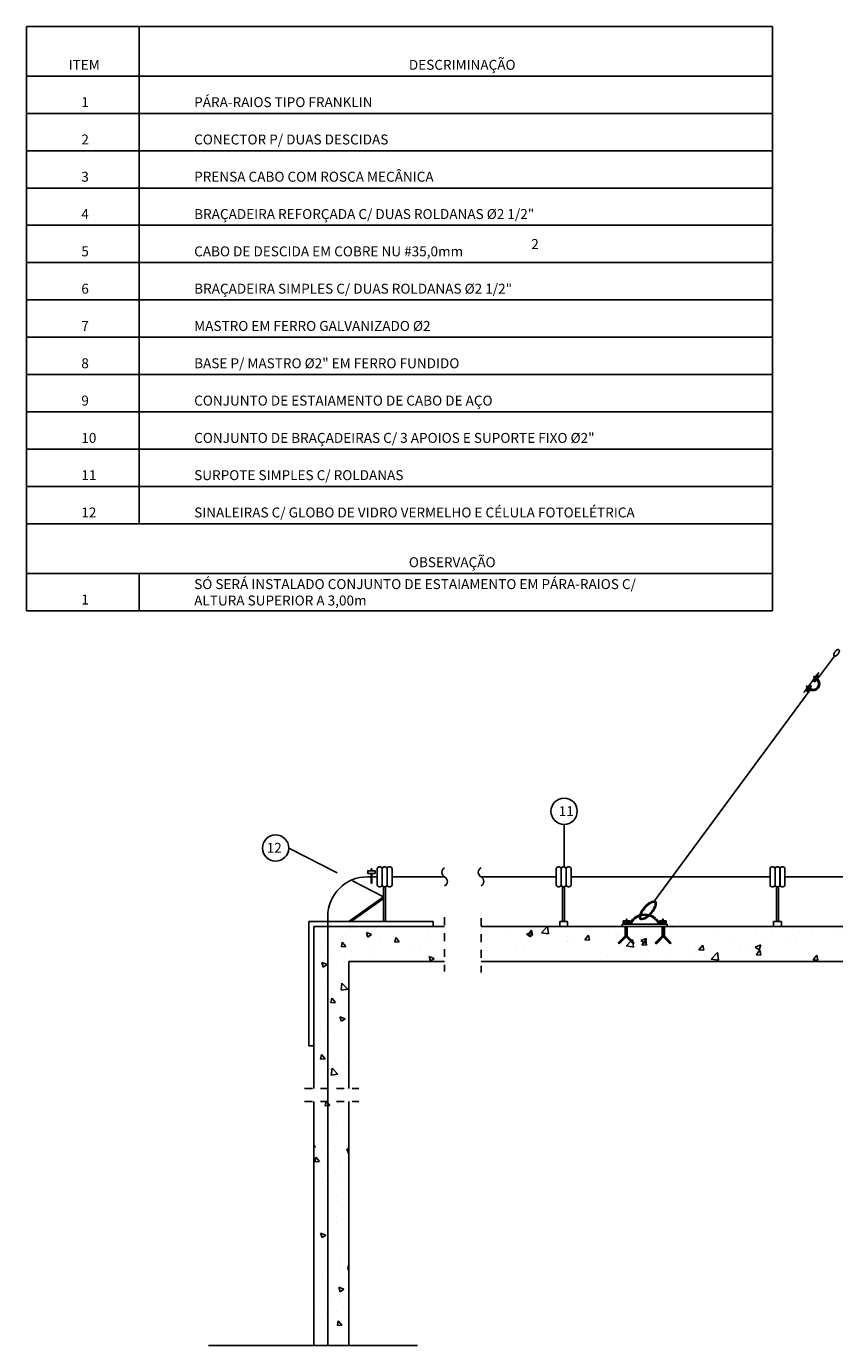
# Model space of a CAD drawing. Extents: x 1756 to 1899, y 90 to 171.
# Drawn here: x 1851 to 1861, y 134 to 150 of the extents above; entities that cross this region are included whole.
import ezdxf

# ---------------------------------------------------------------- set-up
doc = ezdxf.new("R2010")
doc.units = 0
doc.linetypes.add('DIVIDE', pattern=[1.25, 0.5, -0.25, 0, -0.25, 0, -0.25])
doc.layers.get('0').update_dxf_attribs({"linetype": 'CONTINUOUS'})
for name, color, linetype in [('1', 8, 'CONTINUOUS'), ('2', 2, 'CONTINUOUS'), ('3', 3, 'CONTINUOUS'), ('INSTAL', 4, 'CONTINUOUS'), ('TEXTO', 1, 'CONTINUOUS')]:
    doc.layers.add(name, color=color, linetype=linetype)
doc.styles.add('ROMANSS', font='romans.shx')
doc.styles.get("Standard").update_dxf_attribs({"font": 'simplex.shx'})
pattern_1 = [(90, (1763.657624, 261.879585), (-0.0115167649, 0), [])]

# ---------------------------------------------------------------- blocks, each defined once
blk = doc.blocks.new('*X46')
at = {"color": 0}
for p, q in [((32.788, -0.621), (32.788, -0.621)), ((32.936, -0.661), (33.005, -0.579)), ((32.936, -0.661), (33.026, -0.669)), ((33.026, -0.669), (33.009, -0.579)), ((32.801, -0.997), (32.801, -0.997)), ((32.854, -0.999), (32.854, -0.999)), ((32.554, -1.551), (32.59, -1.537)), ((32.56, -1.627), (32.59, -1.537)), ((32.812, -1.589), (32.812, -1.589)), ((32.835, -1.499), (32.835, -1.499)), ((33.103, -1.578), (33.103, -1.578)), ((33.22, -1.495), (33.254, -1.46)), ((33.22, -1.495), (33.254, -1.5)), ((32.554, -1.623), (32.56, -1.627)), ((33.144, -1.79), (33.217, -1.704)), ((33.144, -1.79), (33.234, -1.798)), ((33.234, -1.798), (33.217, -1.704)), ((32.739, -1.892), (32.739, -1.892)), ((32.817, -1.998), (32.817, -1.998)), ((33.083, -2.12), (33.083, -2.12)), ((32.708, -2.17), (32.708, -2.17)), ((32.998, -2.183), (32.998, -2.183)), ((33.099, -2.221), (33.099, -2.221)), ((32.799, -2.497), (32.799, -2.497)), ((32.689, -2.712), (32.689, -2.712)), ((32.797, -2.896), (32.797, -2.896)), ((32.706, -2.95), (32.706, -2.95)), ((32.781, -2.997), (32.781, -2.997)), ((33.022, -3.151), (33.022, -3.151)), ((32.862, -3.229), (32.862, -3.229)), ((33.016, -3.269), (33.121, -3.228)), ((33.016, -3.269), (33.09, -3.319)), ((33.09, -3.319), (33.121, -3.228)), ((32.762, -3.496), (32.762, -3.496)), ((32.554, -3.87), (32.557, -3.866)), ((32.554, -3.958), (32.574, -3.96)), ((32.574, -3.96), (32.557, -3.866)), ((32.735, -3.791), (32.735, -3.791)), ((33.208, -3.746), (33.208, -3.746)), ((32.744, -3.995), (32.744, -3.995)), ((33.094, -4.121), (33.094, -4.121)), ((32.651, -4.356), (32.756, -4.316)), ((32.651, -4.356), (32.725, -4.407)), ((32.725, -4.407), (32.756, -4.316)), ((32.726, -4.495), (32.726, -4.495)), ((33.02, -4.287), (33.02, -4.287)), ((32.916, -4.513), (32.916, -4.513)), ((33.232, -4.714), (33.232, -4.714)), ((32.626, -4.879), (32.626, -4.879)), ((32.693, -5.08), (32.765, -4.994)), ((32.708, -4.994), (32.708, -4.994)), ((32.783, -5.088), (32.765, -4.994)), ((32.793, -4.796), (32.793, -4.796)), ((33.001, -4.83), (33.001, -4.83)), ((32.618, -5.275), (32.618, -5.275)), ((32.693, -5.08), (32.783, -5.088)), ((32.607, -5.421), (32.607, -5.421)), ((33.175, -5.346), (33.175, -5.346))]:
    blk.add_line(p, q, dxfattribs=at)
blk = doc.blocks.new('*X41')
at = {"color": 0}
for p, q in [((18.558, 4.75), (18.571, 4.763)), ((18.558, 4.751), (18.57, 4.763)), ((18.558, 4.752), (18.568, 4.763)), ((18.558, 4.754), (18.567, 4.763)), ((18.558, 4.755), (18.565, 4.763)), ((18.558, 4.756), (18.564, 4.763)), ((18.558, 4.758), (18.563, 4.763)), ((18.558, 4.759), (18.561, 4.763)), ((18.558, 4.761), (18.56, 4.763)), ((18.558, 4.762), (18.558, 4.763)), ((18.56, 4.75), (18.573, 4.763)), ((18.561, 4.75), (18.574, 4.763)), ((18.562, 4.75), (18.575, 4.763)), ((18.564, 4.75), (18.577, 4.763)), ((18.565, 4.75), (18.578, 4.763)), ((18.567, 4.75), (18.58, 4.763)), ((18.568, 4.75), (18.581, 4.763)), ((18.569, 4.75), (18.582, 4.763)), ((18.571, 4.75), (18.584, 4.763)), ((18.572, 4.75), (18.585, 4.763)), ((18.574, 4.75), (18.587, 4.763)), ((18.575, 4.75), (18.588, 4.763)), ((18.576, 4.75), (18.589, 4.763)), ((18.578, 4.75), (18.591, 4.763)), ((18.579, 4.75), (18.592, 4.763)), ((18.581, 4.75), (18.594, 4.763)), ((18.582, 4.75), (18.595, 4.763)), ((18.584, 4.75), (18.597, 4.763)), ((18.585, 4.75), (18.598, 4.763)), ((18.586, 4.75), (18.599, 4.763)), ((18.588, 4.75), (18.601, 4.763)), ((18.589, 4.75), (18.602, 4.763)), ((18.591, 4.75), (18.604, 4.763)), ((18.592, 4.75), (18.605, 4.763)), ((18.593, 4.75), (18.606, 4.763)), ((18.595, 4.75), (18.608, 4.763)), ((18.596, 4.75), (18.609, 4.763)), ((18.598, 4.75), (18.611, 4.763)), ((18.599, 4.75), (18.612, 4.763)), ((18.601, 4.75), (18.614, 4.763)), ((18.602, 4.75), (18.615, 4.763)), ((18.603, 4.75), (18.616, 4.763)), ((18.605, 4.75), (18.618, 4.763)), ((18.606, 4.75), (18.619, 4.763)), ((18.608, 4.75), (18.621, 4.763)), ((18.609, 4.75), (18.622, 4.763)), ((18.61, 4.75), (18.623, 4.763)), ((18.612, 4.75), (18.625, 4.763)), ((18.613, 4.75), (18.626, 4.763)), ((18.615, 4.75), (18.628, 4.763)), ((18.616, 4.75), (18.629, 4.763)), ((18.617, 4.75), (18.63, 4.763)), ((18.619, 4.75), (18.632, 4.763)), ((18.62, 4.75), (18.633, 4.763)), ((18.622, 4.75), (18.635, 4.763)), ((18.623, 4.75), (18.636, 4.763)), ((18.625, 4.75), (18.638, 4.763)), ((18.626, 4.75), (18.639, 4.763)), ((18.627, 4.75), (18.64, 4.763)), ((18.629, 4.75), (18.642, 4.763)), ((18.63, 4.75), (18.643, 4.763)), ((18.632, 4.75), (18.645, 4.763)), ((18.633, 4.75), (18.646, 4.763)), ((18.634, 4.75), (18.647, 4.763)), ((18.636, 4.75), (18.649, 4.763)), ((18.637, 4.75), (18.65, 4.763)), ((18.639, 4.75), (18.652, 4.763)), ((18.64, 4.75), (18.653, 4.763)), ((18.642, 4.75), (18.655, 4.763)), ((18.643, 4.75), (18.656, 4.763)), ((18.644, 4.75), (18.657, 4.763)), ((18.646, 4.75), (18.659, 4.763)), ((18.647, 4.75), (18.66, 4.763)), ((18.649, 4.75), (18.662, 4.763)), ((18.65, 4.75), (18.663, 4.763)), ((18.651, 4.75), (18.664, 4.763)), ((18.653, 4.75), (18.665, 4.761)), ((18.654, 4.75), (18.665, 4.76)), ((18.656, 4.75), (18.665, 4.759)), ((18.657, 4.75), (18.665, 4.757)), ((18.659, 4.75), (18.665, 4.756)), ((18.66, 4.75), (18.665, 4.754)), ((18.661, 4.75), (18.665, 4.753)), ((18.663, 4.75), (18.665, 4.751)), ((18.664, 4.75), (18.665, 4.75)), ((18.665, 4.761), (18.666, 4.763)), ((18.665, 4.76), (18.667, 4.763)), ((18.665, 4.759), (18.669, 4.763)), ((18.665, 4.757), (18.67, 4.763)), ((18.665, 4.756), (18.672, 4.763)), ((18.665, 4.754), (18.673, 4.763)), ((18.665, 4.753), (18.674, 4.763)), ((18.665, 4.751), (18.676, 4.763)), ((18.665, 4.75), (18.677, 4.763)), ((18.666, 4.75), (18.679, 4.763)), ((18.667, 4.75), (18.68, 4.763)), ((18.668, 4.75), (18.681, 4.763)), ((18.67, 4.75), (18.683, 4.763)), ((18.671, 4.75), (18.684, 4.763)), ((18.673, 4.75), (18.686, 4.763)), ((18.674, 4.75), (18.687, 4.763)), ((18.675, 4.75), (18.688, 4.763)), ((18.677, 4.75), (18.69, 4.763)), ((18.678, 4.75), (18.691, 4.763)), ((18.68, 4.75), (18.693, 4.763)), ((18.681, 4.75), (18.694, 4.763)), ((18.683, 4.75), (18.696, 4.763)), ((18.684, 4.75), (18.697, 4.763)), ((18.685, 4.75), (18.698, 4.763)), ((18.687, 4.75), (18.7, 4.763)), ((18.688, 4.75), (18.701, 4.763)), ((18.69, 4.75), (18.703, 4.763)), ((18.691, 4.75), (18.704, 4.763)), ((18.692, 4.75), (18.705, 4.763)), ((18.694, 4.75), (18.707, 4.763)), ((18.695, 4.75), (18.708, 4.763)), ((18.697, 4.75), (18.71, 4.763)), ((18.698, 4.75), (18.711, 4.763)), ((18.7, 4.75), (18.713, 4.763)), ((18.701, 4.75), (18.714, 4.763)), ((18.702, 4.75), (18.715, 4.763)), ((18.704, 4.75), (18.717, 4.763)), ((18.705, 4.75), (18.718, 4.763)), ((18.707, 4.75), (18.72, 4.763)), ((18.708, 4.75), (18.721, 4.763)), ((18.709, 4.75), (18.722, 4.763)), ((18.711, 4.75), (18.724, 4.763)), ((18.712, 4.75), (18.725, 4.763)), ((18.714, 4.75), (18.727, 4.763)), ((18.715, 4.75), (18.728, 4.763)), ((18.716, 4.75), (18.729, 4.763)), ((18.718, 4.75), (18.731, 4.763)), ((18.719, 4.75), (18.732, 4.763)), ((18.721, 4.75), (18.734, 4.763)), ((18.722, 4.75), (18.735, 4.763)), ((18.724, 4.75), (18.737, 4.763)), ((18.725, 4.75), (18.738, 4.763)), ((18.726, 4.75), (18.739, 4.763)), ((18.728, 4.75), (18.741, 4.763)), ((18.729, 4.75), (18.742, 4.763)), ((18.731, 4.75), (18.744, 4.763)), ((18.732, 4.75), (18.745, 4.763)), ((18.733, 4.75), (18.746, 4.763)), ((18.735, 4.75), (18.748, 4.763)), ((18.736, 4.75), (18.749, 4.763)), ((18.738, 4.75), (18.751, 4.763)), ((18.739, 4.75), (18.752, 4.763)), ((18.741, 4.75), (18.754, 4.763)), ((18.742, 4.75), (18.755, 4.763)), ((18.743, 4.75), (18.756, 4.763)), ((18.745, 4.75), (18.758, 4.763)), ((18.746, 4.75), (18.759, 4.762)), ((18.748, 4.75), (18.759, 4.761)), ((18.749, 4.75), (18.759, 4.759)), ((18.75, 4.75), (18.759, 4.758)), ((18.752, 4.75), (18.759, 4.756)), ((18.753, 4.75), (18.759, 4.755)), ((18.755, 4.75), (18.759, 4.754)), ((18.756, 4.75), (18.759, 4.752)), ((18.758, 4.75), (18.759, 4.751))]:
    blk.add_line(p, q, dxfattribs=at)
blk = doc.blocks.new('*X37')
at = {"color": 0}
for p, q in [((18.211, 5.272), (18.221, 5.282)), ((18.211, 5.272), (18.221, 5.282)), ((18.211, 5.273), (18.22, 5.282)), ((18.211, 5.274), (18.219, 5.282)), ((18.211, 5.274), (18.219, 5.282)), ((18.211, 5.275), (18.218, 5.282)), ((18.211, 5.275), (18.218, 5.282)), ((18.211, 5.276), (18.217, 5.282)), ((18.211, 5.276), (18.217, 5.282)), ((18.211, 5.277), (18.216, 5.282)), ((18.211, 5.277), (18.216, 5.282)), ((18.211, 5.278), (18.215, 5.282)), ((18.211, 5.278), (18.215, 5.282)), ((18.211, 5.279), (18.214, 5.282)), ((18.211, 5.279), (18.214, 5.282)), ((18.211, 5.28), (18.213, 5.282)), ((18.211, 5.28), (18.213, 5.282)), ((18.211, 5.281), (18.212, 5.282)), ((18.211, 5.281), (18.212, 5.282)), ((18.212, 5.272), (18.222, 5.282)), ((18.212, 5.272), (18.222, 5.282)), ((18.213, 5.272), (18.223, 5.282)), ((18.213, 5.272), (18.223, 5.282)), ((18.214, 5.272), (18.224, 5.282)), ((18.214, 5.272), (18.224, 5.282)), ((18.215, 5.272), (18.225, 5.282)), ((18.215, 5.272), (18.225, 5.282)), ((18.216, 5.272), (18.226, 5.282)), ((18.216, 5.272), (18.226, 5.282)), ((18.217, 5.272), (18.227, 5.282)), ((18.217, 5.272), (18.227, 5.282)), ((18.218, 5.272), (18.228, 5.282)), ((18.219, 5.272), (18.229, 5.282)), ((18.219, 5.272), (18.229, 5.282)), ((18.22, 5.272), (18.23, 5.282)), ((18.22, 5.272), (18.23, 5.282)), ((18.221, 5.272), (18.231, 5.282)), ((18.221, 5.272), (18.231, 5.282)), ((18.222, 5.272), (18.232, 5.282)), ((18.222, 5.272), (18.232, 5.282)), ((18.223, 5.272), (18.233, 5.282)), ((18.223, 5.272), (18.233, 5.282)), ((18.224, 5.272), (18.234, 5.282)), ((18.224, 5.272), (18.234, 5.282)), ((18.225, 5.272), (18.235, 5.282)), ((18.225, 5.272), (18.235, 5.282)), ((18.226, 5.272), (18.236, 5.282)), ((18.226, 5.272), (18.236, 5.282)), ((18.227, 5.272), (18.237, 5.282)), ((18.228, 5.272), (18.238, 5.282)), ((18.228, 5.272), (18.238, 5.282)), ((18.229, 5.272), (18.239, 5.282)), ((18.229, 5.272), (18.239, 5.282)), ((18.23, 5.272), (18.239, 5.281)), ((18.23, 5.272), (18.239, 5.281)), ((18.231, 5.272), (18.239, 5.28)), ((18.231, 5.272), (18.239, 5.28)), ((18.232, 5.272), (18.239, 5.279)), ((18.232, 5.272), (18.239, 5.279)), ((18.233, 5.272), (18.239, 5.278)), ((18.233, 5.272), (18.239, 5.278)), ((18.234, 5.272), (18.239, 5.277)), ((18.234, 5.272), (18.239, 5.277)), ((18.235, 5.272), (18.239, 5.276)), ((18.235, 5.272), (18.239, 5.276)), ((18.236, 5.272), (18.239, 5.275)), ((18.237, 5.272), (18.239, 5.274)), ((18.237, 5.272), (18.239, 5.274)), ((18.238, 5.272), (18.239, 5.273)), ((18.238, 5.272), (18.239, 5.273)), ((18.239, 5.272), (18.239, 5.272)), ((18.239, 5.272), (18.239, 5.272))]:
    blk.add_line(p, q, dxfattribs=at)
blk = doc.blocks.new('*X47')
at = {"color": 0}
for p, q in [((32.81, 2.802), (32.81, 2.802)), ((32.853, 2.706), (32.853, 2.706)), ((33.388, 2.629), (33.46, 2.716)), ((33.421, 2.781), (33.421, 2.781)), ((33.478, 2.621), (33.46, 2.715)), ((33.945, 2.774), (34.05, 2.814)), ((33.945, 2.774), (34.02, 2.724)), ((34.02, 2.724), (34.05, 2.814)), ((34.368, 2.906), (34.368, 2.906)), ((34.53, 2.714), (34.53, 2.714)), ((32.981, 2.496), (32.981, 2.496)), ((33.168, 2.471), (33.168, 2.471)), ((33.388, 2.629), (33.478, 2.621)), ((33.76, 2.609), (33.76, 2.609)), ((33.969, 2.437), (33.969, 2.437)), ((34.464, 2.535), (34.536, 2.621)), ((34.464, 2.535), (34.553, 2.527)), ((34.553, 2.527), (34.536, 2.621)), ((34.769, 2.403), (34.769, 2.403)), ((34.917, 2.438), (34.917, 2.438)), ((32.685, 2.29), (32.79, 2.33)), ((32.685, 2.29), (32.76, 2.24)), ((32.76, 2.24), (32.79, 2.33)), ((33.974, 2.314), (33.974, 2.314)), ((34.349, 2.364), (34.349, 2.364)), ((34.498, 2.207), (34.498, 2.207)), ((34.512, 2.215), (34.512, 2.215)), ((34.841, 2.17), (34.946, 2.21)), ((34.841, 2.17), (34.915, 2.12)), ((34.915, 2.12), (34.946, 2.21)), ((34.857, 1.878), (34.857, 1.878)), ((34.423, 1.676), (34.54, 1.797)), ((34.423, 1.676), (34.557, 1.655)), ((34.477, 1.637), (34.477, 1.637)), ((34.494, 1.716), (34.494, 1.716)), ((34.523, 1.847), (34.523, 1.847)), ((34.557, 1.655), (34.54, 1.797)), ((34.672, 1.407), (34.744, 1.493)), ((34.672, 1.407), (34.762, 1.399)), ((34.762, 1.399), (34.744, 1.493)), ((34.794, 1.435), (34.794, 1.435)), ((35.076, 1.38), (35.076, 1.38)), ((34.476, 1.216), (34.476, 1.216)), ((34.476, 1.082), (34.581, 1.123)), ((34.476, 1.082), (34.55, 1.032)), ((34.55, 1.032), (34.581, 1.123)), ((34.555, 1.203), (34.555, 1.203)), ((34.98, 0.841), (34.98, 0.841)), ((35.056, 0.838), (35.056, 0.838)), ((34.458, 0.717), (34.458, 0.717)), ((34.681, 0.788), (34.681, 0.788)), ((34.493, 0.308), (34.493, 0.308)), ((34.88, 0.279), (34.952, 0.365)), ((34.88, 0.279), (34.97, 0.271)), ((34.97, 0.271), (34.952, 0.365)), ((34.439, 0.218), (34.439, 0.218)), ((34.622, -0.034), (34.739, 0.088)), ((34.662, 0.246), (34.662, 0.246)), ((34.688, 0.074), (34.688, 0.074)), ((34.756, -0.054), (34.739, 0.088)), ((34.622, -0.034), (34.756, -0.054)), ((34.853, -0.021), (34.853, -0.021)), ((35.004, -0.127), (35.004, -0.127)), ((34.421, -0.282), (34.421, -0.282)), ((34.835, -0.271), (34.835, -0.271))]:
    blk.add_line(p, q, dxfattribs=at)

msp = doc.modelspace()

# ---------------------------------------------------------------- hatches: boundary and pattern name
at = {"layer": '1', "linetype": 'Continuous'}
h = msp.add_hatch(dxfattribs=at)
h.set_pattern_fill('ANSI31', color=256, scale=0.1, style=0)
h.set_pattern_definition([(45, (1763.657624, 261.879585), (-0.0088388348, 0.0088388348), [])])
h.paths.add_polyline_path([(1860.737, 142.005), (1860.728, 141.993, 0.987576), (1860.829, 142.129), (1860.82, 142.117, -0.984916)])
at = {"layer": '2'}
h = msp.add_hatch(dxfattribs=at)
h.set_pattern_fill('AR-CONC', color=256, scale=0.1, style=0)
h.set_pattern_definition([(50, (1763.6576, 259.579), (0.7172602, -0.0627521), [0.075, -0.825]), (355, (1763.6576, 259.579), (-0.1387513, 0.752192), [0.06, -0.66]), (100.4514, (1763.7174, 259.5738), (0.5785094, 0.6894395), [0.0637402, -0.701142]), (46.1842, (1763.6576, 259.779), (1.067241, -0.165519), [0.1125, -1.2375]), (96.6356, (1763.7466, 259.7652), (0.934663, 0.974118), [0.09561, -1.051713]), (351.1842, (1763.6576, 259.779), (0.934662, 0.9741186), [0.09, -0.99]), (21, (1763.7576, 259.729), (0.596907, -0.4026189), [0.075, -0.825]), (326, (1763.7576, 259.729), (0.2433153, 0.72515), [0.06, -0.66]), (71.4514, (1763.8074, 259.69545), (0.8402226, 0.3225305), [0.0637402, -0.701142]), (37.5, (1763.65762, 259.579), (0.01215986, 0.33289385), [0, -0.652, 0, -0.67, 0, -0.6625]), (7.5, (1763.65762, 259.579), (0.2630695, 0.3944117), [0, -0.382, 0, -0.637, 0, -0.2525]), (327.5, (1763.43462, 259.579), (0.53382244, -0.02255487), [0, -0.25, 0, -0.78, 0, -1.035]), (317.5, (1763.33462, 259.579), (0.5831862, 0.100105), [0, -0.325, 0, -0.518, 0, -0.735])])
h.paths.add_polyline_path([(1864.618, 138.574), (1873.091, 138.574), (1873.091, 139.012), (1871.284, 139.012), (1871.284, 138.894), (1871.369, 138.809), (1871.356, 138.796), (1871.27, 138.882), (1871.183, 138.796), (1871.17, 138.809), (1871.255, 138.894), (1871.255, 139.012), (1870.818, 139.012), (1870.818, 138.894), (1870.903, 138.809), (1870.89, 138.796), (1870.803, 138.882), (1870.717, 138.796), (1870.704, 138.809), (1870.789, 138.894), (1870.789, 139.012), (1868.596, 139.012), (1868.596, 138.894), (1868.682, 138.809), (1868.668, 138.796), (1868.582, 138.882), (1868.496, 138.796), (1868.483, 138.809), (1868.568, 138.894), (1868.568, 139.012), (1868.13, 139.012), (1868.13, 138.894), (1868.216, 138.809), (1868.202, 138.796), (1868.116, 138.882), (1868.03, 138.796), (1868.016, 138.809), (1868.102, 138.894), (1868.102, 139.012), (1865.391, 139.012), (1865.391, 138.894), (1865.476, 138.809), (1865.463, 138.796), (1865.377, 138.882), (1865.291, 138.796), (1865.277, 138.809), (1865.363, 138.894), (1865.363, 139.012), (1864.801, 139.012)])
h.paths.add_polyline_path([(1856.607, 138.574), (1864.618, 138.574), (1864.801, 139.012), (1864.336, 139.012), (1864.336, 138.894), (1864.421, 138.809), (1864.407, 138.796), (1864.321, 138.882), (1864.235, 138.796), (1864.222, 138.809), (1864.307, 138.894), (1864.307, 139.012), (1858.909, 139.012), (1858.909, 138.894), (1858.994, 138.809), (1858.981, 138.796), (1858.895, 138.882), (1858.808, 138.796), (1858.795, 138.809), (1858.88, 138.894), (1858.88, 139.012), (1858.443, 139.012), (1858.443, 138.894), (1858.528, 138.809), (1858.515, 138.796), (1858.428, 138.882), (1858.342, 138.796), (1858.329, 138.809), (1858.414, 138.894), (1858.414, 139.012), (1856.607, 139.012)])
at = {"layer": '2', "linetype": 'Continuous'}
h = msp.add_hatch(dxfattribs=at)
h.set_pattern_fill('ANSI31', color=256, scale=0.092134, angle=45, style=0)
h.set_pattern_definition(pattern_1)
h.paths.add_polyline_path([(1858.528, 138.809), (1858.443, 138.894), (1858.443, 139.014), (1858.414, 139.014), (1858.414, 138.894), (1858.329, 138.809), (1858.342, 138.796), (1858.428, 138.882), (1858.515, 138.796)])
h = msp.add_hatch(dxfattribs=at)
h.set_pattern_fill('ANSI31', color=256, scale=0.092134, angle=45, style=0)
h.set_pattern_definition(pattern_1)
h.paths.add_polyline_path([(1858.994, 138.809), (1858.909, 138.894), (1858.909, 139.014), (1858.88, 139.014), (1858.88, 138.894), (1858.795, 138.809), (1858.808, 138.796), (1858.895, 138.882), (1858.981, 138.796)])

# ---------------------------------------------------------------- linework, layer by layer
for p, q in [((1855.178, 139.637), (1855.299, 139.637)), ((1855.487, 139.637), (1856.147, 139.637)), ((1856.605, 139.637), (1857.549, 139.637)), ((1857.736, 139.637), (1860.237, 139.637)), ((1860.424, 139.637), (1862.924, 139.637)), ((1854.678, 133.747), (1854.678, 139.137))]:
    msp.add_line(p, q)
at = {"color": 4}
for p, q in [((1856.144, 139.012), (1854.505, 139.012)), ((1854.505, 139.012), (1854.505, 136.979)), ((1856.607, 139.012), (1873.091, 139.012)), ((1856.144, 138.574), (1854.943, 138.574)), ((1854.943, 138.574), (1854.943, 136.979)), ((1856.607, 138.574), (1873.091, 138.574)), ((1854.505, 136.815), (1854.505, 133.747)), ((1854.943, 136.815), (1854.943, 133.747))]:
    msp.add_line(p, q, dxfattribs=at)
msp.add_arc((1855.178, 139.137), 0.5, 90, 180)
at = {"layer": '1'}
for p, q in [((1860.788, 142.124), (1860.812, 142.105)), ((1860.813, 142.158), (1860.837, 142.14)), ((1860.695, 142), (1860.72, 141.982)), ((1860.721, 142.034), (1860.745, 142.016)), ((1857.649, 139.762), (1857.649, 140.296)), ((1855.405, 139.512), (1855.38, 139.512)), ((1855.38, 139.074), (1855.38, 139.512)), ((1855.405, 139.074), (1855.405, 139.512)), ((1857.655, 139.512), (1857.63, 139.512)), ((1857.63, 139.074), (1857.63, 139.512)), ((1857.655, 139.074), (1857.655, 139.512)), ((1860.343, 139.512), (1860.318, 139.512)), ((1860.318, 139.074), (1860.318, 139.512)), ((1860.343, 139.074), (1860.343, 139.512)), ((1854.943, 139.074), (1855.38, 139.387)), ((1854.975, 139.074), (1855.38, 139.364)), ((1858.413, 139.083), (1858.413, 139.053)), ((1858.456, 139.083), (1858.456, 139.053)), ((1858.867, 139.083), (1858.867, 139.053)), ((1858.91, 139.083), (1858.91, 139.053)), ((1857.593, 139.012), (1857.593, 139.074)), ((1857.693, 139.074), (1857.593, 139.074)), ((1857.693, 139.012), (1857.693, 139.074)), ((1858.38, 139.043), (1858.38, 139.012)), ((1858.943, 139.043), (1858.38, 139.043)), ((1858.943, 139.043), (1858.943, 139.012)), ((1860.28, 139.012), (1860.28, 139.074)), ((1860.38, 139.074), (1860.28, 139.074)), ((1860.38, 139.012), (1860.38, 139.074)), ((1855.807, 133.747), (1853.181, 133.747))]:
    msp.add_line(p, q, dxfattribs=at)
at = {"layer": '1', "linetype": 'DIVIDE', "ltscale": 0.2}
for p, q in [((1856.144, 139.13), (1856.144, 138.448)), ((1856.607, 139.118), (1856.607, 138.436)), ((1854.387, 136.979), (1855.069, 136.979)), ((1854.387, 136.815), (1855.069, 136.815))]:
    msp.add_line(p, q, dxfattribs=at)
at = {"layer": '1'}
for points in [[(1854.796, 139.687), (1854.188, 139.999)], [(1855.38, 139.387), (1854.991, 139.587)]]:
    msp.add_lwpolyline(points, dxfattribs=at)
for centre, radius, start, end in [((1860.778, 142.061), 0.0845, 233.9827, 52.4107), ((1860.778, 142.061), 0.0695, 233.9827, 52.4107), ((1858.662, 138.963), 0.205, 26.0985, 153.9015), ((1858.662, 138.963), 0.193, 26.0985, 153.9015)]:
    msp.add_arc(centre, radius, start, end, dxfattribs=at)
at = {"layer": '2'}
for p, q in [((1850.892, 150.324), (1850.892, 142.98)), ((1860.267, 150.324), (1850.892, 150.324)), ((1852.31, 150.324), (1852.31, 144.074)), ((1860.267, 142.98), (1860.267, 150.324)), ((1860.267, 149.699), (1850.892, 149.699)), ((1860.267, 149.23), (1850.892, 149.23)), ((1860.267, 148.761), (1850.892, 148.761)), ((1860.267, 148.292), (1850.892, 148.292)), ((1860.267, 147.824), (1850.892, 147.824)), ((1860.267, 147.355), (1850.892, 147.355)), ((1860.267, 146.886), (1850.892, 146.886)), ((1860.267, 146.417), (1850.892, 146.417)), ((1860.267, 145.949), (1850.892, 145.949)), ((1860.267, 145.48), (1850.892, 145.48)), ((1860.267, 145.011), (1850.892, 145.011)), ((1860.267, 144.542), (1850.892, 144.542)), ((1860.267, 144.074), (1850.892, 144.074)), ((1860.267, 143.449), (1850.892, 143.449)), ((1852.31, 143.449), (1852.31, 142.98)), ((1860.267, 142.98), (1850.892, 142.98)), ((1860.781, 142.15), (1860.786, 142.156)), ((1860.781, 142.15), (1860.798, 142.138)), ((1860.786, 142.156), (1860.803, 142.144)), ((1860.825, 142.123), (1860.801, 142.141)), ((1860.689, 142.027), (1860.694, 142.033)), ((1860.689, 142.027), (1860.706, 142.014)), ((1860.694, 142.033), (1860.71, 142.02)), ((1860.732, 141.999), (1860.708, 142.017)), ((1855.224, 139.736), (1855.232, 139.736)), ((1855.224, 139.736), (1855.224, 139.713)), ((1855.224, 139.681), (1855.224, 139.555)), ((1855.232, 139.736), (1855.232, 139.713)), ((1855.232, 139.681), (1855.232, 139.555)), ((1855.387, 139.512), (1855.399, 139.512)), ((1857.637, 139.512), (1857.649, 139.512)), ((1860.324, 139.512), (1860.337, 139.512)), ((1858.431, 139.104), (1858.431, 139.083)), ((1858.438, 139.104), (1858.431, 139.104)), ((1858.435, 139.053), (1858.435, 139.083)), ((1858.438, 139.104), (1858.438, 139.083)), ((1858.885, 139.104), (1858.892, 139.104)), ((1858.885, 139.104), (1858.885, 139.083)), ((1858.889, 139.053), (1858.889, 139.083)), ((1858.892, 139.104), (1858.892, 139.083)), ((1856.005, 139.074), (1854.443, 139.074)), ((1854.443, 139.074), (1854.443, 137.512)), ((1856.005, 139.012), (1854.505, 139.012)), ((1854.505, 139.012), (1854.505, 137.512)), ((1856.005, 139.012), (1856.005, 139.074)), ((1858.414, 139.014), (1858.414, 138.894)), ((1858.414, 139.014), (1858.443, 139.014)), ((1858.443, 139.014), (1858.443, 138.894)), ((1858.88, 139.014), (1858.88, 138.894)), ((1858.909, 139.014), (1858.88, 139.014)), ((1858.909, 139.014), (1858.909, 138.894)), ((1858.414, 138.894), (1858.329, 138.809)), ((1858.342, 138.796), (1858.329, 138.809)), ((1858.428, 138.882), (1858.342, 138.796)), ((1858.428, 138.882), (1858.515, 138.796)), ((1858.443, 138.894), (1858.528, 138.809)), ((1858.515, 138.796), (1858.528, 138.809)), ((1858.88, 138.894), (1858.795, 138.809)), ((1858.808, 138.796), (1858.795, 138.809)), ((1858.895, 138.882), (1858.808, 138.796)), ((1858.895, 138.882), (1858.981, 138.796)), ((1858.909, 138.894), (1858.994, 138.809)), ((1858.981, 138.796), (1858.994, 138.809)), ((1854.505, 137.512), (1854.443, 137.512))]:
    msp.add_line(p, q, dxfattribs=at)
for points in [[(1860.85, 142.157), (1860.799, 142.088), (1860.775, 142.106), (1860.826, 142.175)], [(1860.758, 142.033), (1860.707, 141.965), (1860.683, 141.983), (1860.734, 142.051)], [(1855.274, 139.681), (1855.182, 139.681), (1855.182, 139.713), (1855.274, 139.713)], [(1858.392, 139.053), (1858.477, 139.053), (1858.477, 139.083), (1858.392, 139.083)], [(1858.931, 139.053), (1858.846, 139.053), (1858.846, 139.083), (1858.931, 139.083)]]:
    msp.add_lwpolyline(points, close=True, dxfattribs=at)
for points in [[(1855.324, 139.762), (1855.337, 139.762, -0.414214), (1855.362, 139.737), (1855.362, 139.537, -0.414214), (1855.337, 139.512), (1855.324, 139.512, -0.414214), (1855.299, 139.537), (1855.299, 139.737, -0.414214)], [(1855.387, 139.762), (1855.399, 139.762, -0.414214), (1855.424, 139.737), (1855.424, 139.537, -0.414214), (1855.399, 139.512), (1855.387, 139.512, -0.414214), (1855.362, 139.537), (1855.362, 139.737, -0.414214)], [(1855.449, 139.762), (1855.462, 139.762, -0.414214), (1855.487, 139.737), (1855.487, 139.537, -0.414214), (1855.462, 139.512), (1855.449, 139.512, -0.414214), (1855.424, 139.537), (1855.424, 139.737, -0.414214)], [(1857.574, 139.762), (1857.587, 139.762, -0.414214), (1857.612, 139.737), (1857.612, 139.537, -0.414214), (1857.587, 139.512), (1857.574, 139.512, -0.414214), (1857.549, 139.537), (1857.549, 139.737, -0.414214)], [(1857.637, 139.762), (1857.649, 139.762, -0.414214), (1857.674, 139.737), (1857.674, 139.537, -0.414214), (1857.649, 139.512), (1857.637, 139.512, -0.414214), (1857.612, 139.537), (1857.612, 139.737, -0.414214)], [(1857.699, 139.762), (1857.711, 139.762, -0.414214), (1857.736, 139.737), (1857.736, 139.537, -0.414214), (1857.711, 139.512), (1857.699, 139.512, -0.414214), (1857.674, 139.537), (1857.674, 139.737, -0.414214)], [(1860.262, 139.762), (1860.274, 139.762, -0.414214), (1860.299, 139.737), (1860.299, 139.537, -0.414214), (1860.274, 139.512), (1860.262, 139.512, -0.414214), (1860.237, 139.537), (1860.237, 139.737, -0.414214)], [(1860.324, 139.762), (1860.337, 139.762, -0.414214), (1860.362, 139.737), (1860.362, 139.537, -0.414214), (1860.337, 139.512), (1860.324, 139.512, -0.414214), (1860.299, 139.537), (1860.299, 139.737, -0.414214)], [(1860.386, 139.762), (1860.399, 139.762, -0.414214), (1860.424, 139.737), (1860.424, 139.537, -0.414214), (1860.399, 139.512), (1860.386, 139.512, -0.414214), (1860.361, 139.537), (1860.361, 139.737, -0.414214)]]:
    msp.add_lwpolyline(points, format="xyb", close=True, dxfattribs=at)
for centre in [(1857.649, 140.461), (1854.023, 139.999)]:
    msp.add_circle(centre, 0.165, dxfattribs=at)
at = {"layer": '2', "extrusion": (0, 0, -1)}
msp.add_ellipse((1858.701, 139.216), major_axis=(0.096, 0.11), ratio=0.398038, dxfattribs=at)
at = {"layer": '2'}
for points in [[(1861.045, 142.414), (1861.047, 142.412), (1861.048, 142.412), (1861.052, 142.411), (1861.054, 142.41), (1861.059, 142.411), (1861.062, 142.411), (1861.07, 142.415), (1861.075, 142.419), (1861.089, 142.433), (1861.096, 142.443), (1861.105, 142.461), (1861.107, 142.466), (1861.108, 142.475), (1861.108, 142.478), (1861.106, 142.483), (1861.106, 142.485), (1861.104, 142.488), (1861.102, 142.489), (1861.099, 142.492), (1861.097, 142.493), (1861.093, 142.494), (1861.092, 142.494), (1861.087, 142.494), (1861.084, 142.493), (1861.075, 142.489), (1861.071, 142.485), (1861.057, 142.472), (1861.049, 142.461), (1861.041, 142.443), (1861.039, 142.438), (1861.038, 142.429), (1861.038, 142.426), (1861.039, 142.421), (1861.04, 142.419), (1861.042, 142.416), (1861.043, 142.415), (1861.045, 142.414)], [(1858.789, 139.317), (1858.789, 139.316), (1858.79, 139.315), (1858.792, 139.313), (1858.792, 139.311), (1858.794, 139.306), (1858.794, 139.301), (1858.792, 139.281), (1858.786, 139.262), (1858.753, 139.203), (1858.721, 139.165), (1858.666, 139.125), (1858.648, 139.116), (1858.629, 139.112), (1858.624, 139.111), (1858.618, 139.112), (1858.617, 139.113), (1858.614, 139.114), (1858.613, 139.114), (1858.612, 139.116), (1858.611, 139.117), (1858.61, 139.119), (1858.609, 139.12), (1858.607, 139.126), (1858.607, 139.131), (1858.609, 139.15), (1858.616, 139.17), (1858.648, 139.229), (1858.681, 139.266), (1858.735, 139.306), (1858.753, 139.315), (1858.772, 139.32), (1858.778, 139.32), (1858.783, 139.319), (1858.785, 139.319), (1858.787, 139.318), (1858.788, 139.317), (1858.789, 139.317)]]:
    msp.add_open_spline(points, degree=3, knots=[0, 0, 0, 0, 0.1309, 0.1309, 0.261799, 0.261799, 0.523599, 0.523599, 1.047198, 1.047198, 2.094395, 2.094395, 2.617994, 2.617994, 2.879793, 2.879793, 3.010693, 3.010693, 3.141593, 3.141593, 3.272492, 3.272492, 3.403392, 3.403392, 3.665191, 3.665191, 4.18879, 4.18879, 5.235988, 5.235988, 5.759587, 5.759587, 6.021386, 6.021386, 6.152286, 6.152286, 6.283185, 6.283185, 6.283185, 6.283185], dxfattribs=at)
at = {"layer": '3'}
msp.add_line((1860.848, 142.204), (1860.661, 141.954), dxfattribs=at)
for centre, start, end in [((1856.177, 139.694), 117.7746, 242.2254), ((1856.635, 139.694), 117.7746, 242.2254), ((1856.117, 139.58), 297.7746, 62.2254), ((1856.575, 139.58), 297.7746, 62.2254)]:
    msp.add_arc(centre, 0.0644, start, end, dxfattribs=at)
at = {"layer": 'INSTAL'}
for p, q in [((1861.048, 142.412), (1860.833, 142.125)), ((1858.773, 139.32), (1860.739, 141.986))]:
    msp.add_line(p, q, dxfattribs=at)

# ---------------------------------------------------------------- block references
at = {"layer": '2'}
for name, p, xscale, yscale, zscale, rotation in [('*X37', (1847.477, 147.167), 0.7500000000022518, 0.7500000000022518, 0.7500000000022518, 323.1966793426773), ('*X37', (1847.384, 147.044), 0.7500000000022518, 0.7500000000022518, 0.7500000000022518, 323.1966793426773), ('*X37', (1850.941, 154.533), 0.8125, 0.8125, 0.8125, 270), ('*X41', (1852.256, 127.957), -0.625, 0.625, 0.625, 270), ('*X37', (1862.392, 152.763), -0.75, 0.75, 0.75, 90), ('*X37', (1854.931, 152.763), 0.75, 0.75, 0.75, 270)]:
    msp.add_blockref(name, p, dxfattribs=dict(at, xscale=xscale, yscale=yscale, zscale=zscale, rotation=rotation))
at = {"layer": '2', "xscale": -0.625, "yscale": 0.625, "zscale": 0.625}
for name, p in [('*X47', (1876.445, 137.178)), ('*X46', (1875.289, 137.178))]:
    msp.add_blockref(name, p, dxfattribs=at)

# ---------------------------------------------------------------- texts
at = {"layer": 'TEXTO', "style": 'ROMANSS'}
for s, p in [('ITEM', (1851.423, 149.778)), ('DESCRIMINAÇÃO', (1855.698, 149.778)), ('1', (1851.582, 149.309)), ('PÁRA-RAIOS TIPO FRANKLIN', (1853, 149.309)), ('2', (1851.582, 148.84)), ('CONECTOR P/ DUAS DESCIDAS', (1853, 148.84)), ('PRENSA CABO COM ROSCA MECÂNICA', (1853, 148.372)), ('3', (1851.582, 148.372)), ('BRAÇADEIRA REFORÇADA C/ DUAS ROLDANAS Ø2 1/2"', (1853, 147.903)), ('4', (1851.582, 147.903)), ('5', (1851.582, 147.434)), ('CABO DE DESCIDA EM COBRE NU #35,0mm', (1853, 147.434)), ('2', (1857.236, 147.526)), ('6', (1851.582, 146.965)), ('BRAÇADEIRA SIMPLES C/ DUAS ROLDANAS Ø2 1/2"', (1853, 146.965)), ('7', (1851.582, 146.497)), ('MASTRO EM FERRO GALVANIZADO Ø2', (1853, 146.497)), ('8', (1851.582, 146.028)), ('BASE P/ MASTRO Ø2" EM FERRO FUNDIDO', (1853, 146.028)), ('9', (1851.582, 145.559)), ('CONJUNTO DE ESTAIAMENTO DE CABO DE AÇO', (1853, 145.559)), ('10', (1851.582, 145.09)), ('CONJUNTO DE BRAÇADEIRAS C/ 3 APOIOS E SUPORTE FIXO Ø2"', (1853, 145.09)), ('11', (1851.582, 144.622)), ('SURPOTE SIMPLES C/ ROLDANAS', (1853, 144.622)), ('12', (1851.582, 144.153)), ('SINALEIRAS C/ GLOBO DE VIDRO VERMELHO E CÉLULA FOTOELÉTRICA', (1853, 144.153)), ('OBSERVAÇÃO', (1855.698, 143.528)), ('SÓ SERÁ INSTALADO CONJUNTO DE ESTAIAMENTO EM PÁRA-RAIOS C/', (1853, 143.253)), ('1', (1851.582, 143.059)), ('ALTURA SUPERIOR A 3,00m', (1853, 143.047))]:
    msp.add_text(s, height=0.125, dxfattribs=at).set_placement(p)
at = {"layer": 'TEXTO'}
for s, p in [('11', (1857.581, 140.4)), ('12', (1853.911, 139.939))]:
    msp.add_text(s, height=0.125, dxfattribs=at).set_placement(p)

doc.saveas('drawing.dxf')
